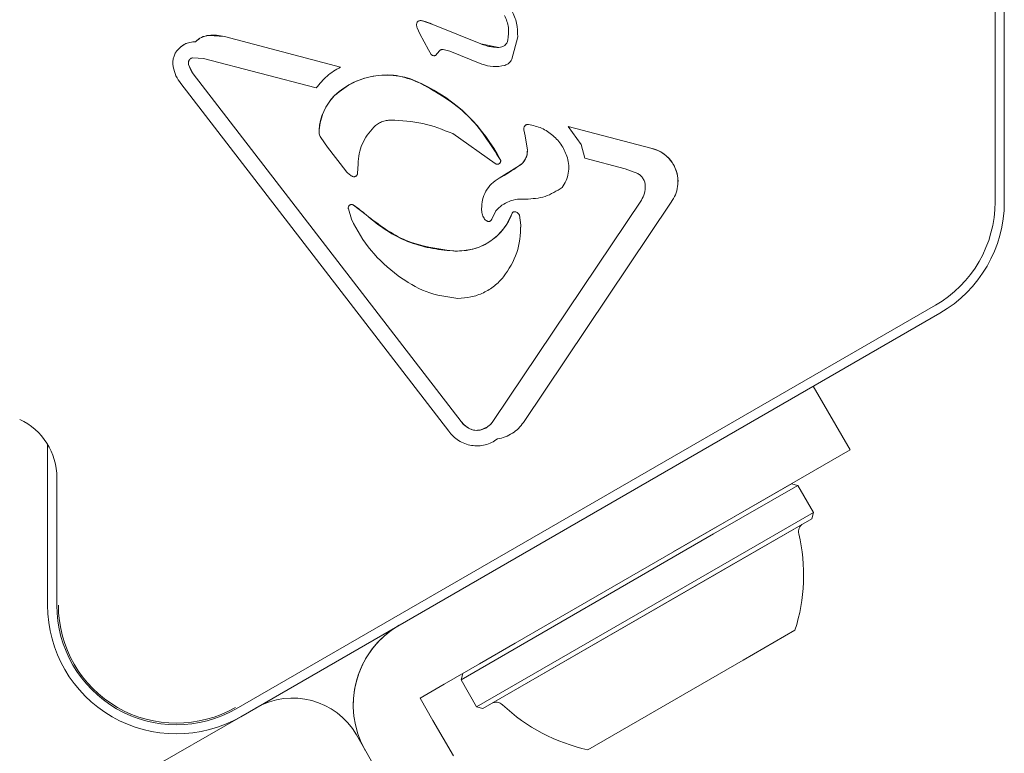
# Model space of a CAD drawing. Units: millimetres. Extents: x -4660 to 4580, y -4380 to 5457.
# Drawn here: x -1277 to -1224, y 3259 to 3299 of the extents above; entities that cross this region are included whole.
import ezdxf

# ---------------------------------------------------------------- set-up
doc = ezdxf.new("R2010")
doc.units = ezdxf.units.MM
doc.header["$LTSCALE"] = 1000
doc.layers.add('1 EQUIPMENT', color=7, linetype='Continuous', lineweight=18)

# ---------------------------------------------------------------- blocks, each defined once
blk = doc.blocks.new('MI 09-2019 BLOCK')
at = {"color": 7, "linetype": 'Continuous', "lineweight": 15}
for p, q in [((-1224.354, 3289.039), (-1224.354, 3332.977)), ((-1223.853, 3332.977), (-1223.853, 3289.039)), ((-1255.812, 3298.517), (-1255.658, 3298.192)), ((-1255.52, 3298.886), (-1254.953, 3298.699)), ((-1254.953, 3298.699), (-1252.331, 3297.636)), ((-1267.145, 3298.1), (-1266.295, 3298.03)), ((-1266.295, 3298.03), (-1259.977, 3296.376)), ((-1255.658, 3298.192), (-1255.196, 3297.306)), ((-1250.333, 3298.019), (-1250.648, 3296.795)), ((-1255.196, 3297.306), (-1255.04, 3297.061)), ((-1254.391, 3297.328), (-1254.026, 3297.244)), ((-1252.331, 3297.636), (-1251.36, 3297.442)), ((-1267.426, 3296.842), (-1268.007, 3296.877)), ((-1261.304, 3295.239), (-1267.426, 3296.842)), ((-1254.804, 3297.008), (-1254.594, 3297.258)), ((-1252.286, 3296.538), (-1254.026, 3297.244)), ((-1267.987, 3295.998), (-1268.245, 3296.518)), ((-1267.987, 3295.998), (-1253.414, 3277.073)), ((-1254.085, 3276.556), (-1268.658, 3295.479)), ((-1246.888, 3292.155), (-1247.582, 3293.13)), ((-1247.582, 3293.13), (-1243.096, 3291.956)), ((-1260.676, 3292.008), (-1261.05, 3292.542)), ((-1251.551, 3291.119), (-1253.868, 3292.751)), ((-1249.932, 3292.632), (-1249.999, 3292.965)), ((-1249.932, 3292.632), (-1249.808, 3291.847)), ((-1260.676, 3292.008), (-1259.681, 3290.717)), ((-1246.888, 3292.155), (-1246.688, 3291.413)), ((-1244.483, 3290.835), (-1246.688, 3291.413)), ((-1259.021, 3291.101), (-1259.048, 3290.588)), ((-1250.242, 3291.01), (-1251.346, 3290.318)), ((-1251.258, 3291.278), (-1251.258, 3291.267)), ((-1244.483, 3290.835), (-1243.797, 3290.575)), ((-1259.27, 3288.859), (-1258.583, 3288.323)), ((-1251.644, 3277.131), (-1243.604, 3289.124)), ((-1241.984, 3289.019), (-1250.024, 3277.026)), ((-1259.386, 3288.086), (-1259.548, 3288.649)), ((-1251.522, 3288.544), (-1251.745, 3288.087)), ((-1250.16, 3287.757), (-1250.239, 3288.306)), ((-1250.16, 3287.757), (-1250.159, 3287.654)), ((-1253.868, 3286.363), (-1253.615, 3286.356)), ((-1265.657, 3261.438), (-1227.605, 3283.407)), ((-1227.355, 3282.974), (-1265.407, 3261.005)), ((-1232.25, 3275.527), (-1234.251, 3278.993)), ((-1251.981, 3276.779), (-1252.374, 3276.611)), ((-1275.912, 3267.07), (-1275.912, 3275.818)), ((-1232.25, 3275.527), (-1248.712, 3266.022)), ((-1275.411, 3274.014), (-1275.411, 3267.07)), ((-1235.434, 3273.688), (-1239.907, 3271.106)), ((-1235.092, 3273.597), (-1239.673, 3270.952)), ((-1235.092, 3273.597), (-1235.434, 3273.688)), ((-1234.242, 3272.124), (-1235.092, 3273.597)), ((-1234.242, 3272.124), (-1238.823, 3269.479)), ((-1234.333, 3271.782), (-1234.242, 3272.124)), ((-1234.333, 3271.782), (-1238.806, 3269.2)), ((-1239.355, 3271.425), (-1241.867, 3269.974)), ((-1234.805, 3271.51), (-1239.042, 3269.064)), ((-1239.673, 3270.952), (-1253.417, 3263.017)), ((-1238.823, 3269.479), (-1252.567, 3261.544)), ((-1238.806, 3269.2), (-1252.225, 3261.452)), ((-1239.042, 3269.064), (-1251.754, 3261.725)), ((-1248.712, 3266.022), (-1250.468, 3265.008)), ((-1235.246, 3265.71), (-1238.062, 3264.084)), ((-1252.406, 3263.89), (-1250.468, 3265.008)), ((-1238.062, 3264.084), (-1246.51, 3259.207)), ((-1254.343, 3262.771), (-1252.406, 3263.89)), ((-1253.326, 3263.358), (-1253.417, 3263.017)), ((-1253.417, 3263.017), (-1252.567, 3261.544)), ((-1255.644, 3262.02), (-1254.343, 3262.771)), ((-1254.943, 3260.807), (-1255.644, 3262.02)), ((-1252.567, 3261.544), (-1252.225, 3261.452)), ((-1265.407, 3261.005), (-1270.641, 3257.982)), ((-1253.825, 3258.87), (-1254.943, 3260.807)), ((-1259.109, 3260.019), (-1241.851, 3230.127))]:
    blk.add_line(p, q, dxfattribs=at)
at = {"color": 7, "linetype": 'Continuous', "lineweight": 15, "flags": 128}
blk.add_lwpolyline([(-1268.255, 3296.593), (-1268.255, 3296.578), (-1268.252, 3296.554)], dxfattribs=at)
at = {"color": 7, "linetype": 'Continuous', "lineweight": 15}
for centre, radius, start, end in [((-1255.611, 3298.652), 0.251, 68.7376, 138.9813), ((-1256.186, 3295.913), 3.047, 66.1331, 77.366), ((-1267.043, 3296.986), 1.118, 95.2079, 137.1039), ((-1266.919, 3295.658), 2.452, 75.2528, 95.2838), ((-1251.356, 3297.943), 0.5, 269.5235, 348.2424), ((-1267.896, 3296.514), 1.234, 88.4502, 145.2483), ((-1266.803, 3296.909), 1.494, 195.1799, 217.5986), ((-1257.481, 3291.808), 4.132, 62.593, 133.0803), ((-1259.474, 3287.144), 9.197, 26.7097, 64.9416), ((-1258.095, 3292.71), 3.058, 136.217, 175.6246), ((-1249.758, 3293.009), 0.245, 88.5683, 180.0043), ((-1243.468, 3290.136), 1.858, 0.0043, 78.4317), ((-1250.726, 3291.791), 0.92, 301.7971, 0.0043), ((-1256.046, 3299.049), 9.915, 298.2918, 305.8281), ((-1259.371, 3288.705), 0.185, 56.525, 180.0043), ((-1262.322, 3284.244), 5.533, 47.4912, 56.5162), ((-1230.857, 3289.039), 6.503, 300, 360), ((-1230.857, 3289.039), 7.003, 300, 360), ((-1253.578, 3289.487), 3.132, 269.3208, 339.9552), ((-1250.524, 3288.373), 0.119, 96.7032, 159.9552), ((-1250.505, 3288.21), 0.283, 19.8685, 96.7032), ((-1278.913, 3274.014), 3.502, 0, 65), ((-1252.334, 3277.904), 1.362, 217.5986, 243.801), ((-1252.658, 3277.765), 1.196, 304.4627, 327.9715), ((-1252.552, 3277.461), 0.868, 243.801, 281.8316), ((-1252.598, 3277.679), 1.091, 281.8316, 304.4627), ((-1234.555, 3271.077), 0.5, 120, 193.4677), ((-1244.482, 3268.699), 9.707, 342.0627, 13.4677), ((-1268.908, 3267.07), 7.003, 180, 300), ((-1268.908, 3267.07), 6.503, 180, 300), ((-1268.908, 3267.07), 6.42, 180, 300), ((-1254.277, 3261.654), 5.002, 120, 210), ((-1254.277, 3261.654), 5.002, 120, 180.0043), ((-1262.575, 3258.018), 4.002, 30, 120), ((-1251.504, 3261.291), 0.5, 46.5323, 120), ((-1244.482, 3268.699), 9.707, 226.5323, 257.9373)]:
    blk.add_arc(centre, radius, start, end, dxfattribs=at)
for points in [[(-1250.655, 3299.457), (-1250.55, 3299.229), (-1250.339, 3298.773), (-1250.335, 3298.27), (-1250.333, 3298.019)], [(-1251.043, 3299.187), (-1250.957, 3298.97), (-1250.784, 3298.537), (-1250.839, 3298.073), (-1250.867, 3297.841)], [(-1255.812, 3298.517), (-1255.819, 3298.542), (-1255.833, 3298.591), (-1255.837, 3298.668), (-1255.827, 3298.745), (-1255.809, 3298.793), (-1255.8, 3298.817)], [(-1255.8, 3298.817), (-1255.782, 3298.835), (-1255.744, 3298.87), (-1255.672, 3298.899), (-1255.594, 3298.907), (-1255.544, 3298.893), (-1255.52, 3298.886)], [(-1267.863, 3297.747), (-1267.759, 3297.839), (-1267.553, 3298.023), (-1267.281, 3298.074), (-1267.145, 3298.1)], [(-1250.867, 3297.841), (-1250.884, 3297.786), (-1250.918, 3297.676), (-1251.037, 3297.546), (-1251.188, 3297.458), (-1251.303, 3297.448), (-1251.36, 3297.442)], [(-1268.91, 3297.217), (-1268.846, 3297.297), (-1268.717, 3297.456), (-1268.458, 3297.625), (-1268.169, 3297.734), (-1267.965, 3297.743), (-1267.863, 3297.747)], [(-1254.594, 3297.258), (-1254.58, 3297.269), (-1254.551, 3297.292), (-1254.5, 3297.315), (-1254.446, 3297.328), (-1254.41, 3297.328), (-1254.391, 3297.328)], [(-1269.084, 3296.378), (-1269.093, 3296.451), (-1269.11, 3296.596), (-1269.083, 3296.815), (-1269.02, 3297.027), (-1268.947, 3297.154), (-1268.91, 3297.217)], [(-1268.245, 3296.518), (-1268.249, 3296.538), (-1268.257, 3296.578), (-1268.253, 3296.639), (-1268.237, 3296.698), (-1268.209, 3296.753), (-1268.17, 3296.8), (-1268.122, 3296.838), (-1268.067, 3296.866), (-1268.027, 3296.873), (-1268.007, 3296.877)], [(-1255.04, 3297.061), (-1255.024, 3297.047), (-1254.992, 3297.018), (-1254.931, 3296.995), (-1254.866, 3296.989), (-1254.824, 3297.001), (-1254.804, 3297.008)], [(-1250.648, 3296.795), (-1250.669, 3296.757), (-1250.712, 3296.679), (-1250.805, 3296.584), (-1250.915, 3296.508), (-1250.998, 3296.48), (-1251.04, 3296.466)], [(-1268.658, 3295.479), (-1268.757, 3295.616), (-1268.956, 3295.888), (-1269.041, 3296.215), (-1269.084, 3296.378)], [(-1261.304, 3295.239), (-1261.116, 3295.467), (-1260.74, 3295.923), (-1260.232, 3296.225), (-1259.977, 3296.376)], [(-1251.04, 3296.466), (-1251.251, 3296.426), (-1251.672, 3296.348), (-1252.081, 3296.475), (-1252.286, 3296.538)], [(-1260.303, 3294.826), (-1259.968, 3295.088), (-1259.297, 3295.612), (-1258.052, 3295.959), (-1256.76, 3295.961), (-1255.973, 3295.638), (-1255.579, 3295.476)], [(-1255.579, 3295.476), (-1254.682, 3294.958), (-1252.889, 3293.923), (-1251.802, 3292.16), (-1251.258, 3291.278)], [(-1261.144, 3292.943), (-1261.086, 3293.294), (-1260.969, 3293.994), (-1260.525, 3294.549), (-1260.303, 3294.826)], [(-1259.021, 3291.101), (-1259.007, 3291.287), (-1258.981, 3291.658), (-1258.805, 3292.19), (-1258.542, 3292.686), (-1258.292, 3292.962), (-1258.167, 3293.1)], [(-1258.167, 3293.1), (-1258.102, 3293.157), (-1257.972, 3293.272), (-1257.74, 3293.392), (-1257.491, 3293.472), (-1257.318, 3293.483), (-1257.231, 3293.488)], [(-1249.999, 3292.965), (-1250.001, 3292.983), (-1250.005, 3293.019), (-1249.996, 3293.073), (-1249.977, 3293.124), (-1249.946, 3293.169), (-1249.906, 3293.207), (-1249.859, 3293.234), (-1249.807, 3293.251), (-1249.77, 3293.253), (-1249.752, 3293.254)], [(-1261.05, 3292.542), (-1261.082, 3292.606), (-1261.144, 3292.732), (-1261.144, 3292.873), (-1261.144, 3292.943)], [(-1243.096, 3291.956), (-1242.945, 3291.913), (-1242.645, 3291.829), (-1242.251, 3291.564), (-1241.933, 3291.218), (-1241.713, 3290.801), (-1241.602, 3290.342), (-1241.611, 3289.872), (-1241.73, 3289.413), (-1241.899, 3289.151), (-1241.984, 3289.019)], [(-1249.808, 3291.847), (-1249.81, 3291.765), (-1249.813, 3291.599), (-1249.901, 3291.364), (-1250.041, 3291.157), (-1250.175, 3291.059), (-1250.242, 3291.01)], [(-1251.258, 3291.278), (-1251.259, 3291.261), (-1251.259, 3291.226), (-1251.279, 3291.177), (-1251.311, 3291.135), (-1251.353, 3291.103), (-1251.402, 3291.085), (-1251.455, 3291.081), (-1251.507, 3291.091), (-1251.536, 3291.11), (-1251.551, 3291.119)], [(-1259.343, 3290.426), (-1259.408, 3290.465), (-1259.537, 3290.542), (-1259.633, 3290.659), (-1259.681, 3290.717)], [(-1259.048, 3290.588), (-1259.05, 3290.572), (-1259.056, 3290.539), (-1259.078, 3290.494), (-1259.11, 3290.456), (-1259.151, 3290.427), (-1259.198, 3290.408), (-1259.247, 3290.402), (-1259.297, 3290.406), (-1259.328, 3290.42), (-1259.343, 3290.426)], [(-1243.797, 3290.575), (-1243.74, 3290.537), (-1243.628, 3290.462), (-1243.502, 3290.3), (-1243.413, 3290.115), (-1243.396, 3289.98), (-1243.388, 3289.913)], [(-1243.388, 3289.913), (-1243.391, 3289.773), (-1243.399, 3289.492), (-1243.536, 3289.247), (-1243.604, 3289.124)], [(-1259.548, 3288.649), (-1259.552, 3288.668), (-1259.56, 3288.705), (-1259.55, 3288.762), (-1259.525, 3288.813), (-1259.484, 3288.855), (-1259.434, 3288.882), (-1259.377, 3288.892), (-1259.32, 3288.886), (-1259.286, 3288.868), (-1259.27, 3288.859)], [(-1250.636, 3288.414), (-1250.774, 3288.121), (-1251.048, 3287.536), (-1251.773, 3286.874), (-1252.648, 3286.431), (-1253.293, 3286.381), (-1253.615, 3286.356)], [(-1252.165, 3288.143), (-1252.205, 3288.224), (-1252.284, 3288.385), (-1252.294, 3288.564), (-1252.298, 3288.654)], [(-1250.538, 3288.491), (-1250.549, 3288.489), (-1250.571, 3288.485), (-1250.599, 3288.467), (-1250.622, 3288.444), (-1250.632, 3288.424), (-1250.636, 3288.414)], [(-1250.239, 3288.306), (-1250.253, 3288.335), (-1250.28, 3288.392), (-1250.354, 3288.455), (-1250.443, 3288.493), (-1250.507, 3288.492), (-1250.538, 3288.491)], [(-1256.846, 3285.009), (-1257.368, 3285.44), (-1258.411, 3286.304), (-1259.061, 3287.492), (-1259.386, 3288.086)], [(-1252.005, 3287.993), (-1252.037, 3288.012), (-1252.102, 3288.05), (-1252.144, 3288.112), (-1252.165, 3288.143)], [(-1251.745, 3288.087), (-1251.75, 3288.075), (-1251.761, 3288.051), (-1251.786, 3288.02), (-1251.817, 3287.996), (-1251.853, 3287.978), (-1251.891, 3287.969), (-1251.931, 3287.968), (-1251.97, 3287.976), (-1251.993, 3287.987), (-1252.005, 3287.993)], [(-1250.16, 3287.757), (-1250.194, 3287.248), (-1250.261, 3286.23), (-1250.819, 3285.376), (-1251.099, 3284.949)], [(-1253.592, 3283.781), (-1254.181, 3283.863), (-1255.359, 3284.025), (-1256.351, 3284.681), (-1256.846, 3285.009)], [(-1252.936, 3276.682), (-1253.027, 3276.733), (-1253.208, 3276.836), (-1253.345, 3276.994), (-1253.414, 3277.073)], [(-1251.644, 3277.131), (-1251.691, 3277.064), (-1251.785, 3276.929), (-1251.916, 3276.829), (-1251.981, 3276.779)], [(-1251.436, 3276.129), (-1251.54, 3276.059), (-1251.748, 3275.92), (-1252.105, 3275.795), (-1252.477, 3275.74), (-1252.854, 3275.763), (-1253.218, 3275.86), (-1253.555, 3276.029), (-1253.855, 3276.259), (-1254.008, 3276.457), (-1254.085, 3276.556)], [(-1252.374, 3276.611), (-1252.471, 3276.599), (-1252.664, 3276.576), (-1252.845, 3276.647), (-1252.936, 3276.682)]]:
    blk.add_open_spline(points, degree=3, dxfattribs=at)
for points, knots in [([(-1252.331, 3297.636), (-1252.238, 3297.602), (-1252.051, 3297.533), (-1251.725, 3297.461), (-1251.493, 3297.449), (-1251.36, 3297.442)], [0, 0, 0, 0, 0.30031, 0.600652, 1, 1, 1, 1]), ([(-1253.868, 3292.751), (-1254.406, 3292.966), (-1255.486, 3293.398), (-1256.648, 3293.458), (-1257.231, 3293.488)], [0, 0, 0, 0, 0.4980414, 1, 1, 1, 1]), ([(-1249.752, 3293.254), (-1249.506, 3293.198), (-1249.019, 3293.088), (-1248.396, 3292.667), (-1247.894, 3292.117), (-1247.713, 3291.662), (-1247.622, 3291.434)], [0, 0, 0, 0, 0.254465, 0.504566, 0.752704, 1, 1, 1, 1]), ([(-1247.622, 3291.434), (-1247.593, 3291.297), (-1247.534, 3291.022), (-1247.57, 3290.597), (-1247.684, 3290.184), (-1247.837, 3289.944), (-1247.914, 3289.824)], [0, 0, 0, 0, 0.248108, 0.497062, 0.748976, 1, 1, 1, 1]), ([(-1252.298, 3288.654), (-1252.29, 3288.82), (-1252.273, 3289.153), (-1252.076, 3289.62), (-1251.774, 3290.035), (-1251.49, 3290.223), (-1251.346, 3290.318)], [0, 0, 0, 0, 0.246659, 0.494604, 0.744899, 1, 1, 1, 1]), ([(-1247.914, 3289.824), (-1248.215, 3289.63), (-1248.817, 3289.242), (-1249.533, 3289.202), (-1249.891, 3289.182)], [0, 0, 0, 0, 0.49935, 1, 1, 1, 1]), ([(-1249.891, 3289.182), (-1250.044, 3289.189), (-1250.35, 3289.203), (-1250.795, 3289.078), (-1251.203, 3288.868), (-1251.416, 3288.652), (-1251.522, 3288.544)], [0, 0, 0, 0, 0.251993, 0.502586, 0.752015, 1, 1, 1, 1]), ([(-1258.583, 3288.323), (-1257.886, 3287.791), (-1256.486, 3286.725), (-1254.742, 3286.484), (-1253.868, 3286.363)], [0, 0, 0, 0, 0.498356, 1, 1, 1, 1]), ([(-1258.583, 3288.323), (-1258.216, 3288.024), (-1257.194, 3287.192), (-1255.534, 3286.527), (-1254.281, 3286.404), (-1253.868, 3286.363)], [0, 0, 0, 0, 0.273056, 0.760352, 1, 1, 1, 1]), ([(-1253.868, 3286.363), (-1253.832, 3286.362), (-1253.748, 3286.358), (-1253.664, 3286.357), (-1253.615, 3286.356)], [0, 0, 0, 0, 0.424712, 1, 1, 1, 1]), ([(-1251.099, 3284.949), (-1251.259, 3284.778), (-1251.581, 3284.434), (-1252.195, 3284.07), (-1252.872, 3283.824), (-1253.351, 3283.796), (-1253.592, 3283.781)], [0, 0, 0, 0, 0.246669, 0.495382, 0.746215, 1, 1, 1, 1]), ([(-1250.024, 3277.026), (-1250.108, 3276.915), (-1250.279, 3276.69), (-1250.62, 3276.427), (-1251.006, 3276.222), (-1251.293, 3276.16), (-1251.436, 3276.129)], [0, 0, 0, 0, 0.243636, 0.489997, 0.746139, 1, 1, 1, 1])]:
    blk.add_open_spline(points, degree=3, knots=knots, dxfattribs=at)

msp = doc.modelspace()

# ---------------------------------------------------------------- block references
at = {"layer": '1 EQUIPMENT'}
msp.add_blockref('MI 09-2019 BLOCK', (0, 0), dxfattribs=at)

doc.saveas('drawing.dxf')
